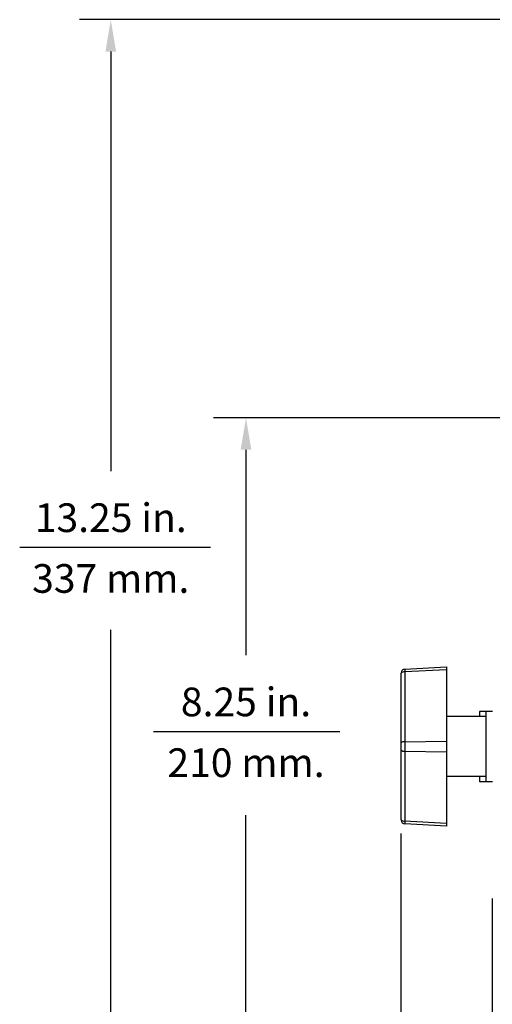
# Model space of a CAD drawing. Extents: x 1.2 to 48, y 0.8 to 34.9.
# Drawn here: x 31.5 to 37.5, y 7.2 to 19.6 of the extents above; entities that cross this region are included whole.
import ezdxf
from ezdxf.enums import TextEntityAlignment as Align

# ---------------------------------------------------------------- set-up
doc = ezdxf.new("R2010")
doc.units = 0
doc.header["$MEASUREMENT"] = 0
doc.layers.add('DIM', color=1, linetype='CONTINUOUS')
doc.layers.add('OBJECT', color=7, linetype='CONTINUOUS')
doc.styles.get("Standard").update_dxf_attribs({"font": 'SIMPLEX'})

msp = doc.modelspace()

# ---------------------------------------------------------------- linework, layer by layer
at = {"layer": 'DIM'}
for p, q in [((38.218, 19.61), (32.29, 19.61)), ((32.684, 19.21), (32.684, 13.942)), ((40.691, 14.61), (33.976, 14.61)), ((34.382, 14.21), (34.382, 11.629)), ((33.937, 12.983), (31.541, 12.983)), ((32.684, 6.76), (32.684, 11.948)), ((35.562, 10.67), (33.219, 10.67)), ((34.382, 6.76), (34.382, 9.622)), ((36.324, 9.394), (36.324, 2.9)), ((37.472, 8.575), (37.472, 4.555))]:
    msp.add_line(p, q, dxfattribs=at)
for points in [[(32.751, 19.21), (32.618, 19.21), (32.684, 19.61)], [(34.449, 14.21), (34.315, 14.21), (34.382, 14.61)]]:
    msp.add_solid(points, dxfattribs=at)
at = {"layer": 'OBJECT'}
for p, q in [((36.329, 9.562), (36.329, 11.407)), ((36.376, 11.457), (36.899, 11.485)), ((36.899, 11.448), (36.376, 11.42)), ((36.376, 11.42), (36.376, 9.549)), ((36.899, 11.485), (36.899, 9.485)), ((37.392, 10.922), (37.314, 10.922)), ((37.314, 10.922), (37.314, 10.86)), ((37.392, 10.922), (37.392, 10.86)), ((37.477, 10.922), (37.399, 10.922)), ((37.399, 10.047), (37.399, 10.922)), ((37.399, 10.86), (36.899, 10.86)), ((36.376, 10.543), (36.899, 10.55)), ((36.376, 10.426), (36.899, 10.419)), ((36.899, 10.11), (37.399, 10.11)), ((37.314, 10.11), (37.314, 10.047)), ((37.314, 10.047), (37.392, 10.047)), ((37.392, 10.11), (37.392, 10.047)), ((37.399, 10.047), (37.477, 10.047)), ((36.376, 9.549), (36.899, 9.521)), ((36.899, 9.485), (36.376, 9.512))]:
    msp.add_line(p, q, dxfattribs=at)
for centre, radius, start, end in [((36.379, 11.407), 0.05, 93, 180), ((36.366, 11.366), 0.0556, 79.1246, 131.5964), ((36.582, 11.439), 0.207, 174.8804, 185.1196), ((36.366, 10.488), 0.0556, 79.1246, 131.5964), ((36.366, 10.481), 0.0556, 228.4036, 280.8754), ((36.366, 9.603), 0.0556, 228.4036, 280.8754), ((36.379, 9.562), 0.05, 180, 267), ((36.582, 9.53), 0.207, 174.8804, 185.1196)]:
    msp.add_arc(centre, radius, start, end, dxfattribs=at)

# ---------------------------------------------------------------- texts
at = {"layer": 'DIM', "oblique": 15}
for s, p in [('13.25 in.', (32.684, 13.177)), ('337 mm.', (32.684, 12.414)), ('8.25 in.', (34.382, 10.864)), ('210 mm.', (34.382, 10.101))]:
    msp.add_text(s, height=0.36, dxfattribs=at).set_placement(p, align=Align.CENTER)

doc.saveas('drawing.dxf')
